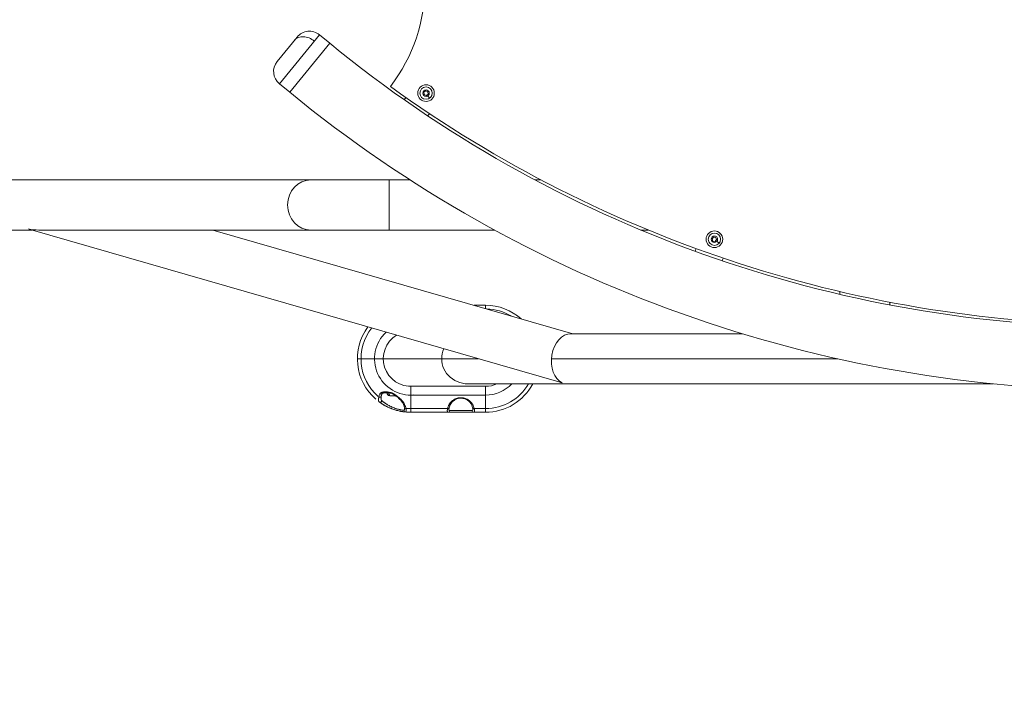
# Model space of a CAD drawing. Units: millimetres. Extents: x -22 to 17413, y 3 to 2837.
# Drawn here: x 575 to 1760, y 279 to 1103 of the extents above; entities that cross this region are included whole.
import ezdxf

# ---------------------------------------------------------------- set-up
doc = ezdxf.new("R2010")
doc.units = ezdxf.units.MM
doc.styles.get("Standard").update_dxf_attribs({"font": 'Square-721-BT.ttf'})
doc.dimstyles.new('ISO-25', dxfattribs={"dimtxt": 2.5, "dimasz": 2.5, "dimexe": 1.25, "dimexo": 0.625, "dimtad": 1, "dimtxsty": 'Standard', "dimcen": 2.5, "dimadec": 0, "dimazin": 0, "dimtfac": 1, "dimtmove": 0, "dimatfit": 3, "dimfxl": 1, "dimarcsym": 0})

# ---------------------------------------------------------------- blocks, each defined once
blk = doc.blocks.new('*D14')
at = {"color": 0, "lineweight": -2, "transparency": 16777216}
for p, q in [((338.6, 2027.8), (338.6, 2119)), ((458.6, 2117.8), (5563.8, 2117.8)), ((5683.8, 2027.8), (5683.8, 2119))]:
    blk.add_line(p, q, dxfattribs=at)
at = {"color": 0, "transparency": 16777216}
for points in [[(458.6, 2137.8), (458.6, 2097.8), (338.6, 2117.8)], [(5563.8, 2137.8), (5563.8, 2097.8), (5683.8, 2117.8)]]:
    blk.add_solid(points, dxfattribs=at)
at = {"layer": 'Defpoints', "color": 0, "transparency": 16777216}
for p in [(5683.8, 2117.8), (5683.8, 1145.3), (338.6, 880.3)]:
    blk.add_point(p, dxfattribs=at)
at = {"color": 0, "transparency": 16777216, "insert": (3011.2, 2249.9), "char_height": 180, "attachment_point": 5}
blk.add_mtext('535', dxfattribs=at)
blk = doc.blocks.new('*D15')
at = {"color": 0, "lineweight": -2, "transparency": 16777216}
for p, q in [((316.7, 2015.1), (225.5, 2015.1)), ((226.7, 398.6), (226.7, 1895.1)), ((316.7, 278.6), (225.5, 278.6))]:
    blk.add_line(p, q, dxfattribs=at)
at = {"color": 0, "transparency": 16777216}
for points in [[(206.7, 1895.1), (246.7, 1895.1), (226.7, 2015.1)], [(206.7, 398.6), (246.7, 398.6), (226.7, 278.6)]]:
    blk.add_solid(points, dxfattribs=at)
at = {"layer": 'Defpoints', "color": 0, "transparency": 16777216}
for p in [(226.7, 2015.1), (5527, 2015.1), (5527, 278.6)]:
    blk.add_point(p, dxfattribs=at)
at = {"color": 0, "transparency": 16777216, "insert": (95.7, 1146.9), "char_height": 180, "attachment_point": 5, "rotation": 90}
blk.add_mtext('175', dxfattribs=at)

msp = doc.modelspace()

# ---------------------------------------------------------------- linework, layer by layer
at = {"color": 0, "linetype": 'Continuous', "lineweight": 0}
for p, q in [((908.711, 1082.282), (884.627, 1052.824)), ((935.482, 1084.969), (887.314, 1026.053)), ((947.927, 1074.795), (935.482, 1084.969)), ((947.927, 1074.795), (899.76, 1015.878)), ((899.76, 1015.878), (887.314, 1026.053)), ((1037.708, 1006.811), (1039.571, 1009.59)), ((1061.324, 1015.968), (1063.573, 1017.552)), ((1061.572, 1013.229), (1061.324, 1015.968)), ((1061.457, 1018.168), (1061.579, 1017.994)), ((1064.067, 1012.074), (1061.572, 1013.229)), ((1063.573, 1017.552), (1066.068, 1016.397)), ((1066.316, 1013.658), (1064.067, 1012.074)), ((1066.068, 1016.397), (1066.316, 1013.658)), ((1068.099, 1008.739), (1066.183, 1011.458)), ((1068.047, 990.16), (1066.171, 987.361)), ((1044.636, 910.486), (469.647, 910.486)), ((1194.866, 910.486), (1202.209, 910.486)), ((589.231, 850.186), (469.684, 850.186)), ((1223.676, 667.539), (587.207, 850.769)), ((1146.324, 850.186), (597.735, 850.186)), ((1240.354, 725.486), (807.196, 850.186)), ((1322.206, 850.186), (1331.174, 850.186)), ((1407.782, 841.644), (1407.947, 841.51)), ((1408.248, 839.49), (1409.986, 841.622)), ((1409.986, 841.622), (1412.7, 841.182)), ((1409.225, 836.92), (1408.248, 839.49)), ((1411.939, 836.48), (1409.225, 836.92)), ((1413.677, 838.612), (1411.939, 836.48)), ((1412.7, 841.182), (1413.677, 838.612)), ((1416.721, 834.356), (1414.143, 836.458)), ((1387.811, 824.563), (1388.914, 827.796)), ((1421.436, 816.361), (1420.338, 813.143)), ((1561.857, 776.209), (1561.857, 772.82)), ((1121.631, 759.665), (1135.512, 759.665)), ((1135.512, 755.669), (1135.512, 759.665)), ((1622.157, 763.36), (1622.157, 760.062)), ((1238.248, 725.486), (1444.524, 725.486)), ((1127.118, 695.336), (981.184, 695.336)), ((1559.367, 695.336), (1214.777, 695.336)), ((1112.283, 665.186), (1746.709, 665.186)), ((1013.04, 654.354), (1019.742, 654.286)), ((1016.754, 654.286), (1016.754, 654.597)), ((1022.302, 654.286), (1022.307, 654.286)), ((1135.512, 662.221), (1045.512, 662.221)), ((1045.512, 662.221), (1045.512, 631.008)), ((1135.512, 631.008), (1135.512, 662.221)), ((1027.133, 650.936), (1020.104, 650.936)), ((1045.512, 651.614), (1135.512, 651.614)), ((1045.512, 635.401), (1089.75, 635.401)), ((1090.632, 631.008), (1045.512, 631.008)), ((1119.115, 632.973), (1092.483, 632.973)), ((1135.512, 631.008), (1120.966, 631.008)), ((1121.849, 635.401), (1135.512, 635.401))]:
    msp.add_line(p, q, dxfattribs=at)
for centre, radius in [((1063.82, 1014.813), 10), ((1063.82, 1014.813), 7.43), ((1063.82, 1014.813), 3.891), ((1410.962, 839.051), 10), ((1410.962, 839.051), 7.43), ((1410.962, 839.051), 3.891)]:
    msp.add_circle(centre, radius, dxfattribs=at)
for centre, radius, start, end in [((861.558, 1145.339), 201.068, 322.45194, 37.546054), ((923.44, 1070.24), 19.025, 50.731974, 140.731974), ((1904.914, 2245.336), 1511.95, 230.731974, 270.003094), ((899.356, 1040.782), 19.025, 140.731974, 230.731974), ((1907.672, 2251.213), 1515, 234.177253, 270.003104), ((1904.914, 2245.336), 1588.05, 230.731974, 270.002946), ((1135.512, 695.336), 64.329, 48.265722, 90), ((1135.512, 695.336), 59.935, 59.255967, 88.6233), ((1045.512, 695.336), 64.329, 143.394125, 229.183118), ((1045.512, 695.336), 59.935, 141.811644, 229.183118), ((1045.512, 695.336), 43.722, 132.85136, 275.019742), ((1045.512, 695.336), 33.115, 120.959585, 275.019742), ((1135.512, 695.336), 43.722, 270, 316.40276), ((1135.512, 695.336), 59.935, 270, 329.798438), ((1135.512, 695.336), 64.329, 270, 332.050865), ((1135.512, 695.336), 33.115, 270, 294.431917), ((1020.104, 654.286), 3.35, 180, 270), ((1045.512, 695.336), 64.329, 263.92279, 270), ((1045.512, 695.336), 59.935, 264.396399, 270)]:
    msp.add_arc(centre, radius, start, end, dxfattribs=at)
at = {"color": 0, "linetype": 'Continuous', "lineweight": 0, "extrusion": (0, 0, -1)}
for centre, major_axis, ratio, start_param, end_param in [((920.338, 1066.446), (-14.729, 12.042), 0.74238001, 0, 1.57079633), ((925.45, 880.336), (0, -30.15), 0.93969067, 0, 3.14159265), ((593.485, 880.336), (-42.211, 5.955), 0.70020329, 4.51356922, 4.81085287), ((1236.101, 695.336), (-4.233, -30.004), 0.70020754, 0.19881859, 3.04312817), ((1114.898, 695.336), (32.191, 0), 0.93969262, 1.48946235, 3.14159265), ((1025.496, 654.389), (-1.028, -1.716), 0.08453478, -0.78899698, 0.00000885), ((1038.914, 633.358), (-0.212, -1.989), 0.92428078, 0, 1.45523927), ((1090.632, 633.008), (0, -2), 0.92536233, -1.55334303, 0), ((1120.966, 633.008), (0, -2), 0.92536233, 0, 1.55334303)]:
    msp.add_ellipse(centre, major_axis=major_axis, ratio=ratio, start_param=start_param, end_param=end_param, dxfattribs=at)
at = {"color": 0, "linetype": 'Continuous', "lineweight": 0}
for centre, major_axis, ratio, start_param, end_param in [((1019.419, 880.336), (0, -30.15), 0.0000057, 0, 3.14159265), ((593.485, 880.336), (-4.233, -30.004), 0.70020329, -0.19881976, -0.09846389), ((1114.898, 695.336), (32.191, 0), 0.93969262, 2.73288755, 3.14159265), ((1236.101, 695.336), (42.21, -5.955), 0.70020754, 4.51357039, 4.6139245), ((1009.256, 654.389), (1.761, -0.948), 0.69754332, -1.73326204, 0.00025606), ((1021.297, 654.286), (0, -3.35), 0.67306053, -1.57079633, 0), ((1007.947, 650.464), (1.967, -0.363), 0.65660866, -1.92616111, 0.00000407), ((1008.813, 644.958), (-1.178, -1.617), 0.8917354, 0, 2.12879344), ((1039.798, 637.095), (-1.962, -0.39), 0.69141829, -0.00000134, 1.36430308), ((1089.75, 636.815), (1.96, -0.399), 0.69990627, -1.42940007, 0.00000013), ((1121.849, 636.815), (-1.96, -0.399), 0.69990627, -0.00000013, 1.42940007)]:
    msp.add_ellipse(centre, major_axis=major_axis, ratio=ratio, start_param=start_param, end_param=end_param, dxfattribs=at)
for points in [[(1112.814, 665.15), (1112.963, 665.161), (1113.111, 665.173), (1113.257, 665.186)], [(1114.237, 665.093), (1114.904, 665.105), (1115.57, 665.136), (1116.235, 665.186)], [(1116.238, 665.186), (1115.568, 665.136), (1114.901, 665.106), (1114.238, 665.093)], [(1007.039, 649.38), (1007.316, 650.974), (1007.763, 652.284), (1008.318, 653.33)]]:
    msp.add_open_spline(points, degree=3, dxfattribs=at)
for points, knots in [([(1113.26, 665.186), (1113.256, 665.186), (1113.252, 665.186), (1113.106, 665.172), (1112.961, 665.16), (1112.815, 665.15)], [0.004579308457, 0.004579308457, 0.004579308457, 0.004579308457, 0.00459284003, 0.00459284003, 0.005090696974, 0.005090696974, 0.005090696974, 0.005090696974]), ([(1113.201, 665.129), (1113.335, 665.136), (1113.468, 665.145), (1113.726, 665.165), (1113.852, 665.175), (1113.977, 665.186)], [0.005232673655, 0.005232673655, 0.005232673655, 0.005232673655, 0.005672820034, 0.005672820034, 0.006096981699, 0.006096981699, 0.006096981699, 0.006096981699]), ([(1008.318, 653.33), (1008.387, 653.459), (1008.47, 653.583), (1008.567, 653.703), (1008.649, 653.803), (1008.74, 653.9), (1008.842, 653.993), (1008.849, 654), (1008.857, 654.006), (1008.864, 654.013), (1008.868, 654.017), (1008.872, 654.021), (1008.876, 654.024), (1008.88, 654.027), (1008.884, 654.031), (1008.887, 654.033), (1008.994, 654.129), (1009.111, 654.219), (1009.237, 654.304), (1009.3, 654.347), (1009.365, 654.389), (1009.433, 654.429), (1009.466, 654.45), (1009.501, 654.469), (1009.536, 654.489), (1009.553, 654.499), (1009.571, 654.509), (1009.588, 654.518), (1009.597, 654.523), (1009.606, 654.528), (1009.615, 654.533), (1009.624, 654.538), (1009.634, 654.543), (1009.642, 654.547), (1009.897, 654.683), (1010.176, 654.802), (1010.476, 654.906), (1010.762, 655.005), (1011.068, 655.09), (1011.395, 655.163), (1011.4, 655.164), (1011.405, 655.165), (1011.409, 655.166), (1011.415, 655.168), (1011.421, 655.169), (1011.427, 655.17), (1011.438, 655.173), (1011.45, 655.175), (1011.46, 655.177), (1011.773, 655.245), (1012.099, 655.301), (1012.439, 655.345), (1012.757, 655.387), (1013.086, 655.419), (1013.427, 655.443), (1013.45, 655.444), (1013.474, 655.446), (1013.496, 655.447), (1013.843, 655.469), (1014.195, 655.482), (1014.552, 655.487), (1014.731, 655.489), (1014.911, 655.489), (1015.092, 655.486), (1015.228, 655.485), (1015.365, 655.482), (1015.502, 655.478), (1015.522, 655.477), (1015.542, 655.477), (1015.562, 655.476), (1015.588, 655.475), (1015.613, 655.474), (1015.64, 655.473), (1016.015, 655.46), (1016.389, 655.439), (1016.762, 655.409), (1016.948, 655.394), (1017.134, 655.377), (1017.32, 655.358), (1017.412, 655.349), (1017.505, 655.339), (1017.598, 655.328), (1017.665, 655.321), (1017.732, 655.313), (1017.799, 655.305), (1017.824, 655.301), (1017.848, 655.299), (1017.876, 655.295), (1018.242, 655.249), (1018.604, 655.196), (1018.961, 655.135), (1018.993, 655.129), (1019.024, 655.124), (1019.055, 655.118), (1019.422, 655.054), (1019.783, 654.982), (1020.141, 654.901), (1020.151, 654.898), (1020.16, 654.896), (1020.17, 654.894), (1020.182, 654.891), (1020.192, 654.889), (1020.205, 654.886), (1020.589, 654.798), (1020.964, 654.701), (1021.331, 654.595), (1021.359, 654.587), (1021.387, 654.579), (1021.415, 654.571), (1021.784, 654.462), (1022.145, 654.344), (1022.499, 654.217), (1022.511, 654.212), (1022.522, 654.208), (1022.533, 654.204), (1022.545, 654.2), (1022.557, 654.196), (1022.57, 654.191), (1022.774, 654.116), (1022.974, 654.039), (1023.169, 653.958), (1023.34, 653.888), (1023.508, 653.816), (1023.673, 653.741), (1023.691, 653.733), (1023.708, 653.725), (1023.725, 653.717), (1023.731, 653.714), (1023.738, 653.712), (1023.744, 653.709), (1023.938, 653.619), (1024.125, 653.528), (1024.306, 653.434), (1024.503, 653.332), (1024.693, 653.227), (1024.875, 653.118)], [0, 0, 0, 0, 0.03181394, 0.03181394, 0.03181394, 0.05859375, 0.05859375, 0.05859375, 0.06054688, 0.06054688, 0.06054688, 0.06159181, 0.06159181, 0.06159181, 0.0625, 0.0625, 0.0625, 0.09375, 0.09375, 0.09375, 0.109375, 0.109375, 0.109375, 0.1171875, 0.1171875, 0.1171875, 0.12109375, 0.12109375, 0.12109375, 0.12304688, 0.12304688, 0.12304688, 0.125, 0.125, 0.125, 0.18704513, 0.18704513, 0.18704513, 0.24609375, 0.24609375, 0.24609375, 0.24699216, 0.24699216, 0.24699216, 0.24804688, 0.24804688, 0.24804688, 0.25, 0.25, 0.25, 0.3125, 0.3125, 0.3125, 0.3710845, 0.3710845, 0.3710845, 0.375, 0.375, 0.375, 0.4375, 0.4375, 0.4375, 0.46875, 0.46875, 0.46875, 0.4921875, 0.4921875, 0.4921875, 0.49563686, 0.49563686, 0.49563686, 0.5, 0.5, 0.5, 0.5625, 0.5625, 0.5625, 0.59375, 0.59375, 0.59375, 0.609375, 0.609375, 0.609375, 0.62066445, 0.62066445, 0.62066445, 0.625, 0.625, 0.625, 0.68244709, 0.68244709, 0.68244709, 0.6875, 0.6875, 0.6875, 0.74648639, 0.74648639, 0.74648639, 0.74804688, 0.74804688, 0.74804688, 0.75, 0.75, 0.75, 0.80810379, 0.80810379, 0.80810379, 0.8125, 0.8125, 0.8125, 0.87109375, 0.87109375, 0.87109375, 0.87299689, 0.87299689, 0.87299689, 0.875, 0.875, 0.875, 0.90625, 0.90625, 0.90625, 0.93359375, 0.93359375, 0.93359375, 0.93652476, 0.93652476, 0.93652476, 0.9375, 0.9375, 0.9375, 0.96745691, 0.96745691, 0.96745691, 1, 1, 1, 1]), ([(1011.017, 653.441), (1010.64, 652.742), (1010.349, 651.943), (1010.048, 650.772), (1009.976, 650.44), (1009.913, 650.101)], [0, 0, 0, 0, 3.76150769, 3.76150769, 5.20537795, 5.20537795, 5.20537795, 5.20537795]), ([(1024.468, 652.673), (1024.11, 652.887), (1023.729, 653.076), (1022.822, 653.469), (1022.286, 653.657), (1020.95, 654.055), (1020.146, 654.227), (1018.41, 654.499), (1017.476, 654.578), (1015.481, 654.632), (1014.419, 654.584), (1012.998, 654.356), (1012.556, 654.255), (1011.868, 654.022), (1011.598, 653.9), (1011.283, 653.704), (1011.192, 653.634), (1011.062, 653.51), (1011.024, 653.455), (1011.017, 653.441)], [0, 0, 0, 0, 1.25779461, 1.25779461, 2.97731817, 2.97731817, 5.58669661, 5.58669661, 8.77469561, 8.77469561, 12.65596434, 12.65596434, 14.54582986, 14.54582986, 16.01498555, 16.01498555, 16.80384621, 16.80384621, 17.63167663, 17.63167663, 17.63167663, 17.63167663]), ([(1037.837, 636.705), (1037.608, 637.852), (1037.246, 639.001), (1036.252, 641.255), (1035.624, 642.368), (1034.139, 644.498), (1033.288, 645.527), (1031.416, 647.474), (1030.399, 648.403), (1028.25, 650.149), (1027.115, 650.978), (1025.45, 652.071), (1024.963, 652.377), (1024.468, 652.673)], [0, 0, 0, 0, 5.15956352, 5.15956352, 10.20665344, 10.20665344, 15.00124558, 15.00124558, 19.52925906, 19.52925906, 23.85567161, 23.85567161, 25.59224385, 25.59224385, 25.59224385, 25.59224385]), ([(1024.875, 653.118), (1025.786, 652.576), (1026.674, 652.006), (1027.551, 651.402), (1027.61, 651.361), (1027.67, 651.32), (1027.727, 651.28), (1027.741, 651.271), (1027.754, 651.261), (1027.768, 651.252), (1028.207, 650.946), (1028.638, 650.635), (1029.061, 650.318), (1029.389, 650.072), (1029.712, 649.823), (1030.032, 649.57), (1030.085, 649.528), (1030.138, 649.486), (1030.191, 649.443), (1030.244, 649.401), (1030.298, 649.358), (1030.349, 649.316), (1030.371, 649.298), (1030.393, 649.281), (1030.414, 649.263), (1030.807, 648.945), (1031.19, 648.622), (1031.565, 648.293), (1031.861, 648.034), (1032.152, 647.771), (1032.438, 647.504), (1032.485, 647.459), (1032.533, 647.415), (1032.58, 647.37), (1032.627, 647.325), (1032.675, 647.28), (1032.721, 647.236), (1032.745, 647.213), (1032.769, 647.19), (1032.793, 647.167), (1033.137, 646.837), (1033.47, 646.504), (1033.793, 646.165), (1033.966, 645.983), (1034.137, 645.8), (1034.305, 645.616), (1034.388, 645.524), (1034.471, 645.431), (1034.554, 645.338), (1034.595, 645.291), (1034.636, 645.245), (1034.677, 645.198), (1034.697, 645.175), (1034.718, 645.151), (1034.738, 645.128), (1034.759, 645.104), (1034.78, 645.08), (1034.799, 645.058), (1034.82, 645.033), (1034.841, 645.009), (1034.862, 644.984), (1035.457, 644.29), (1036.009, 643.578), (1036.517, 642.841), (1036.541, 642.807), (1036.564, 642.772), (1036.588, 642.737), (1036.845, 642.36), (1037.091, 641.975), (1037.324, 641.584), (1037.527, 641.245), (1037.72, 640.9), (1037.903, 640.55), (1037.91, 640.537), (1037.917, 640.524), (1037.923, 640.511), (1037.93, 640.499), (1037.937, 640.485), (1037.943, 640.473), (1037.952, 640.456), (1037.961, 640.438), (1037.97, 640.421), (1038.736, 638.931), (1039.316, 637.36), (1039.66, 635.688)], [0, 0, 0, 0, 0.1171875, 0.1171875, 0.1171875, 0.125, 0.125, 0.125, 0.12690165, 0.12690165, 0.12690165, 0.1875, 0.1875, 0.1875, 0.234375, 0.234375, 0.234375, 0.2421875, 0.2421875, 0.2421875, 0.25, 0.25, 0.25, 0.25325512, 0.25325512, 0.25325512, 0.3125, 0.3125, 0.3125, 0.359375, 0.359375, 0.359375, 0.3671875, 0.3671875, 0.3671875, 0.375, 0.375, 0.375, 0.37906646, 0.37906646, 0.37906646, 0.4375, 0.4375, 0.4375, 0.46875, 0.46875, 0.46875, 0.484375, 0.484375, 0.484375, 0.4921875, 0.4921875, 0.4921875, 0.49609375, 0.49609375, 0.49609375, 0.5, 0.5, 0.5, 0.50425522, 0.50425522, 0.50425522, 0.625, 0.625, 0.625, 0.63066845, 0.63066845, 0.63066845, 0.69245905, 0.69245905, 0.69245905, 0.74609375, 0.74609375, 0.74609375, 0.74804688, 0.74804688, 0.74804688, 0.75, 0.75, 0.75, 0.75288189, 0.75288189, 0.75288189, 1, 1, 1, 1]), ([(1007.635, 643.342), (1007.472, 643.46), (1007.322, 643.595), (1007.188, 643.75), (1007.12, 643.828), (1007.058, 643.91), (1006.999, 643.998), (1006.97, 644.042), (1006.942, 644.088), (1006.915, 644.134), (1006.901, 644.158), (1006.888, 644.181), (1006.875, 644.205), (1006.869, 644.217), (1006.863, 644.23), (1006.856, 644.242), (1006.853, 644.248), (1006.85, 644.254), (1006.847, 644.26), (1006.846, 644.263), (1006.844, 644.266), (1006.842, 644.269), (1006.842, 644.271), (1006.841, 644.273), (1006.84, 644.275), (1006.839, 644.276), (1006.838, 644.277), (1006.838, 644.279), (1006.758, 644.441), (1006.687, 644.626), (1006.632, 644.843), (1006.629, 644.855), (1006.626, 644.867), (1006.623, 644.879), (1006.599, 644.977), (1006.578, 645.081), (1006.561, 645.192), (1006.551, 645.254), (1006.543, 645.318), (1006.536, 645.385), (1006.532, 645.418), (1006.529, 645.452), (1006.526, 645.487), (1006.524, 645.504), (1006.523, 645.521), (1006.522, 645.539), (1006.521, 645.548), (1006.52, 645.556), (1006.52, 645.565), (1006.519, 645.572), (1006.519, 645.578), (1006.518, 645.585), (1006.518, 645.587), (1006.518, 645.59), (1006.518, 645.592), (1006.512, 645.688), (1006.507, 645.801), (1006.507, 645.933), (1006.507, 645.999), (1006.508, 646.07), (1006.51, 646.146), (1006.511, 646.184), (1006.512, 646.224), (1006.514, 646.264), (1006.515, 646.285), (1006.516, 646.305), (1006.517, 646.327), (1006.518, 646.337), (1006.518, 646.348), (1006.519, 646.358), (1006.52, 646.367), (1006.52, 646.377), (1006.521, 646.385), (1006.521, 646.393), (1006.522, 646.406), (1006.523, 646.417), (1006.547, 646.79), (1006.587, 647.071), (1006.609, 647.227), (1006.612, 647.248), (1006.615, 647.266), (1006.617, 647.283), (1006.618, 647.285), (1006.618, 647.289), (1006.619, 647.294), (1006.675, 647.671), (1006.745, 648.04), (1006.818, 648.39), (1006.891, 648.743), (1006.967, 649.075), (1007.039, 649.38)], [0, 0, 0, 0, 0.125, 0.125, 0.125, 0.1875, 0.1875, 0.1875, 0.21875, 0.21875, 0.21875, 0.234375, 0.234375, 0.234375, 0.2421875, 0.2421875, 0.2421875, 0.24609375, 0.24609375, 0.24609375, 0.248046875, 0.248046875, 0.248046875, 0.249103602, 0.249103602, 0.249103602, 0.25, 0.25, 0.25, 0.375, 0.375, 0.375, 0.38193305, 0.38193305, 0.38193305, 0.4375, 0.4375, 0.4375, 0.46875, 0.46875, 0.46875, 0.484375, 0.484375, 0.484375, 0.4921875, 0.4921875, 0.4921875, 0.49609375, 0.49609375, 0.49609375, 0.499023437, 0.499023437, 0.499023437, 0.5, 0.5, 0.5, 0.5625, 0.5625, 0.5625, 0.59375, 0.59375, 0.59375, 0.609375, 0.609375, 0.609375, 0.6171875, 0.6171875, 0.6171875, 0.62109375, 0.62109375, 0.62109375, 0.624334287, 0.624334287, 0.624334287, 0.627499061, 0.627499061, 0.627499061, 0.734927523, 0.734927523, 0.734927523, 0.749388314, 0.749388314, 0.749388314, 0.750976587, 0.750976587, 0.750976587, 0.875, 0.875, 0.875, 1, 1, 1, 1]), ([(1038.702, 631.369), (1038.369, 631.405), (1037.975, 631.449), (1037.522, 631.506), (1037.515, 631.507), (1037.509, 631.508), (1037.502, 631.509), (1037.281, 631.536), (1037.047, 631.567), (1036.8, 631.601), (1036.79, 631.602), (1036.779, 631.603), (1036.769, 631.605), (1036.575, 631.631), (1036.373, 631.66), (1036.164, 631.691), (1036.109, 631.699), (1036.052, 631.707), (1035.995, 631.716), (1035.981, 631.718), (1035.967, 631.72), (1035.952, 631.722), (1035.406, 631.804), (1034.814, 631.9), (1034.18, 632.014), (1034.16, 632.017), (1034.14, 632.021), (1034.12, 632.025), (1033.813, 632.08), (1033.497, 632.139), (1033.174, 632.202), (1033.151, 632.207), (1033.129, 632.211), (1033.106, 632.216), (1032.845, 632.267), (1032.579, 632.321), (1032.308, 632.378), (1032.24, 632.392), (1032.172, 632.406), (1032.103, 632.421), (1032.08, 632.426), (1032.058, 632.431), (1032.035, 632.436), (1031.313, 632.59), (1030.566, 632.763), (1029.796, 632.957), (1029.41, 633.054), (1029.019, 633.157), (1028.621, 633.265), (1028.423, 633.319), (1028.223, 633.375), (1028.021, 633.432), (1027.87, 633.474), (1027.718, 633.518), (1027.565, 633.562), (1027.532, 633.572), (1027.498, 633.582), (1027.464, 633.592), (1027.447, 633.597), (1027.429, 633.602), (1027.412, 633.607), (1027.022, 633.721), (1026.628, 633.841), (1026.234, 633.964), (1025.827, 634.092), (1025.419, 634.225), (1025.008, 634.363), (1024.249, 634.619), (1023.485, 634.891), (1022.716, 635.183), (1022.667, 635.201), (1022.617, 635.22), (1022.569, 635.239), (1022.243, 635.363), (1021.922, 635.489), (1021.601, 635.617), (1021.519, 635.65), (1021.438, 635.682), (1021.357, 635.715), (1020.967, 635.873), (1020.576, 636.036), (1020.191, 636.201), (1020.179, 636.206), (1020.167, 636.212), (1020.155, 636.217), (1019.435, 636.525), (1018.724, 636.846), (1018.021, 637.178), (1017.974, 637.2), (1017.925, 637.224), (1017.879, 637.246), (1017.867, 637.251), (1017.856, 637.256), (1017.845, 637.262), (1017.484, 637.434), (1017.128, 637.607), (1016.777, 637.783), (1016.596, 637.873), (1016.417, 637.964), (1016.238, 638.055), (1016.06, 638.146), (1015.885, 638.237), (1015.707, 638.329), (1015.693, 638.337), (1015.678, 638.345), (1015.663, 638.353), (1015.324, 638.53), (1014.992, 638.708), (1014.667, 638.885), (1014.651, 638.894), (1014.635, 638.903), (1014.619, 638.911), (1014.297, 639.088), (1013.982, 639.264), (1013.67, 639.441), (1013.654, 639.451), (1013.638, 639.46), (1013.623, 639.469), (1013.313, 639.645), (1013.012, 639.821), (1012.719, 639.994), (1012.565, 640.086), (1012.413, 640.177), (1012.263, 640.267), (1012.188, 640.312), (1012.114, 640.357), (1012.04, 640.402), (1012.004, 640.424), (1011.967, 640.447), (1011.93, 640.469), (1011.894, 640.492), (1011.858, 640.513), (1011.821, 640.536), (1011.807, 640.545), (1011.792, 640.554), (1011.778, 640.563), (1011.495, 640.737), (1011.223, 640.908), (1010.961, 641.075), (1010.95, 641.081), (1010.94, 641.088), (1010.929, 641.095), (1010.699, 641.241), (1010.477, 641.385), (1010.262, 641.526), (1010.23, 641.547), (1010.199, 641.567), (1010.167, 641.588), (1010.156, 641.595), (1010.146, 641.602), (1010.135, 641.609), (1009.887, 641.773), (1009.651, 641.931), (1009.427, 642.083), (1009.31, 642.162), (1009.196, 642.239), (1009.085, 642.315), (1009.03, 642.353), (1008.975, 642.391), (1008.922, 642.428), (1008.895, 642.447), (1008.868, 642.465), (1008.842, 642.484), (1008.815, 642.502), (1008.79, 642.519), (1008.763, 642.538), (1008.758, 642.542), (1008.752, 642.546), (1008.747, 642.55), (1008.319, 642.848), (1007.949, 643.113), (1007.635, 643.342)], [0, 0, 0, 0, 0.06158113, 0.06158113, 0.06158113, 0.0625, 0.0625, 0.0625, 0.09246898, 0.09246898, 0.09246898, 0.09375, 0.09375, 0.09375, 0.1171875, 0.1171875, 0.1171875, 0.12342697, 0.12342697, 0.12342697, 0.125, 0.125, 0.125, 0.18559002, 0.18559002, 0.18559002, 0.1875, 0.1875, 0.1875, 0.21671867, 0.21671867, 0.21671867, 0.21875, 0.21875, 0.21875, 0.2421875, 0.2421875, 0.2421875, 0.24803045, 0.24803045, 0.24803045, 0.25, 0.25, 0.25, 0.3125, 0.3125, 0.3125, 0.34375, 0.34375, 0.34375, 0.359375, 0.359375, 0.359375, 0.37109375, 0.37109375, 0.37109375, 0.37366623, 0.37366623, 0.37366623, 0.375, 0.375, 0.375, 0.40568427, 0.40568427, 0.40568427, 0.43745645, 0.43745645, 0.43745645, 0.49609375, 0.49609375, 0.49609375, 0.49982559, 0.49982559, 0.49982559, 0.52518925, 0.52518925, 0.52518925, 0.53161795, 0.53161795, 0.53161795, 0.5625, 0.5625, 0.5625, 0.56346669, 0.56346669, 0.56346669, 0.62109375, 0.62109375, 0.62109375, 0.625, 0.625, 0.625, 0.62594515, 0.62594515, 0.62594515, 0.65625, 0.65625, 0.65625, 0.671875, 0.671875, 0.671875, 0.6875, 0.6875, 0.6875, 0.68881543, 0.68881543, 0.68881543, 0.71875, 0.71875, 0.71875, 0.72022131, 0.72022131, 0.72022131, 0.75, 0.75, 0.75, 0.75153088, 0.75153088, 0.75153088, 0.78125, 0.78125, 0.78125, 0.796875, 0.796875, 0.796875, 0.8046875, 0.8046875, 0.8046875, 0.80859375, 0.80859375, 0.80859375, 0.8125, 0.8125, 0.8125, 0.81400941, 0.81400941, 0.81400941, 0.84375, 0.84375, 0.84375, 0.84493614, 0.84493614, 0.84493614, 0.87109375, 0.87109375, 0.87109375, 0.875, 0.875, 0.875, 0.87627882, 0.87627882, 0.87627882, 0.90625, 0.90625, 0.90625, 0.921875, 0.921875, 0.921875, 0.9296875, 0.9296875, 0.9296875, 0.93359375, 0.93359375, 0.93359375, 0.9375, 0.9375, 0.9375, 0.93826953, 0.93826953, 0.93826953, 1, 1, 1, 1]), ([(1010.659, 644.923), (1010.363, 645.17), (1010.136, 645.461), (1009.888, 645.977), (1009.821, 646.162), (1009.715, 646.563), (1009.677, 646.78), (1009.627, 647.262), (1009.617, 647.532), (1009.622, 647.818)], [0, 0, 0, 0, 0.25, 0.25, 0.375, 0.375, 0.5, 0.5, 0.638616874, 0.638616874, 0.638616874, 0.638616874]), ([(1009.913, 650.101), (1009.776, 649.357), (1009.674, 648.689), (1009.629, 648.04), (1009.624, 647.925), (1009.622, 647.818)], [0, 0, 0, 0, 3.0662222, 3.0662222, 3.77574881, 3.77574881, 3.77574881, 3.77574881]), ([(1037.063, 633.323), (1036.779, 633.358), (1036.444, 633.401), (1035.867, 633.483), (1035.663, 633.513), (1035.228, 633.581), (1034.999, 633.618), (1034.283, 633.74), (1033.768, 633.835), (1032.94, 634.004), (1032.655, 634.065), (1032.065, 634.196), (1031.759, 634.267), (1030.208, 634.643), (1028.89, 635.015), (1027.156, 635.592), (1026.805, 635.713), (1026.108, 635.962), (1025.761, 636.091), (1024.719, 636.49), (1024.028, 636.773), (1022.996, 637.222), (1022.652, 637.376), (1021.967, 637.692), (1021.624, 637.855), (1020.614, 638.349), (1019.961, 638.687), (1018.689, 639.378), (1018.072, 639.731), (1017.171, 640.269), (1016.875, 640.45), (1016.296, 640.812), (1016.014, 640.992), (1015.189, 641.529), (1014.667, 641.883), (1013.926, 642.405), (1013.686, 642.576), (1013.22, 642.916), (1012.994, 643.083), (1012.349, 643.569), (1011.956, 643.874), (1011.248, 644.438), (1010.932, 644.696), (1010.659, 644.923)], [0, 0, 0, 0, 0.0625, 0.0625, 0.09375, 0.09375, 0.125, 0.125, 0.1875, 0.1875, 0.21875, 0.21875, 0.25, 0.25, 0.375, 0.375, 0.40625, 0.40625, 0.4375, 0.4375, 0.5, 0.5, 0.53125, 0.53125, 0.5625, 0.5625, 0.625, 0.625, 0.6875, 0.6875, 0.71875, 0.71875, 0.75, 0.75, 0.8125, 0.8125, 0.84375, 0.84375, 0.875, 0.875, 0.9375, 0.9375, 1, 1, 1, 1]), ([(1089.75, 635.401), (1089.937, 636.324), (1090.202, 637.22), (1090.541, 638.089), (1090.701, 638.5), (1090.878, 638.905), (1091.072, 639.304), (1091.099, 639.358), (1091.125, 639.411), (1091.152, 639.465), (1091.164, 639.489), (1091.176, 639.514), (1091.189, 639.538), (1091.196, 639.553), (1091.203, 639.567), (1091.212, 639.584), (1091.389, 639.931), (1091.578, 640.271), (1091.779, 640.603), (1091.934, 640.861), (1092.097, 641.114), (1092.267, 641.363), (1092.309, 641.425), (1092.351, 641.487), (1092.394, 641.548), (1092.421, 641.586), (1092.448, 641.624), (1092.476, 641.662), (1092.596, 641.831), (1092.735, 642.018), (1092.873, 642.195), (1093.052, 642.425), (1093.236, 642.649), (1093.427, 642.869), (1093.763, 643.257), (1094.103, 643.616), (1094.504, 643.998), (1094.805, 644.284), (1095.116, 644.559), (1095.436, 644.821), (1095.724, 645.056), (1096.019, 645.281), (1096.323, 645.496), (1096.389, 645.543), (1096.456, 645.59), (1096.524, 645.636), (1096.563, 645.663), (1096.601, 645.689), (1096.642, 645.717), (1097.003, 645.961), (1097.372, 646.189), (1097.75, 646.402), (1098.451, 646.798), (1099.177, 647.142), (1099.962, 647.441), (1100.074, 647.484), (1100.186, 647.525), (1100.298, 647.565), (1100.999, 647.815), (1101.71, 648.016), (1102.446, 648.17), (1102.46, 648.173), (1102.474, 648.176), (1102.488, 648.179), (1102.661, 648.214), (1102.834, 648.247), (1103.008, 648.277), (1103.93, 648.437), (1104.861, 648.517), (1105.799, 648.517), (1106.738, 648.517), (1107.668, 648.437), (1108.591, 648.277), (1108.696, 648.259), (1108.8, 648.24), (1108.905, 648.219), (1109.736, 648.059), (1110.522, 647.843), (1111.3, 647.565), (1111.899, 647.352), (1112.477, 647.106), (1113.026, 646.836), (1113.304, 646.699), (1113.579, 646.554), (1113.849, 646.402), (1114.052, 646.287), (1114.253, 646.168), (1114.452, 646.044), (1114.649, 645.922), (1114.851, 645.79), (1115.032, 645.666), (1115.421, 645.4), (1115.798, 645.118), (1116.162, 644.821), (1116.451, 644.585), (1116.731, 644.339), (1117.004, 644.083), (1117.066, 644.025), (1117.127, 643.967), (1117.188, 643.908), (1117.381, 643.721), (1117.549, 643.551), (1117.72, 643.369), (1117.874, 643.205), (1118.025, 643.039), (1118.172, 642.869), (1118.44, 642.56), (1118.697, 642.24), (1118.942, 641.911), (1118.968, 641.876), (1118.994, 641.841), (1119.019, 641.806), (1119.038, 641.779), (1119.058, 641.752), (1119.076, 641.728), (1119.34, 641.363), (1119.588, 640.988), (1119.82, 640.603), (1120, 640.304), (1120.171, 639.999), (1120.332, 639.689), (1120.346, 639.662), (1120.36, 639.636), (1120.374, 639.609), (1120.382, 639.594), (1120.39, 639.578), (1120.397, 639.564), (1120.642, 639.081), (1120.862, 638.59), (1121.057, 638.089), (1121.397, 637.22), (1121.661, 636.324), (1121.849, 635.401)], [0, 0, 0, 0, 0.079173661, 0.079173661, 0.079173661, 0.11657202, 0.11657202, 0.11657202, 0.121610122, 0.121610122, 0.121610122, 0.123903948, 0.123903948, 0.123903948, 0.12531912, 0.12531912, 0.12531912, 0.153970378, 0.153970378, 0.153970378, 0.176194304, 0.176194304, 0.176194304, 0.181695084, 0.181695084, 0.181695084, 0.185141746, 0.185141746, 0.185141746, 0.200360791, 0.200360791, 0.200360791, 0.220112444, 0.220112444, 0.220112444, 0.255052799, 0.255052799, 0.255052799, 0.28128818, 0.28128818, 0.28128818, 0.304783701, 0.304783701, 0.304783701, 0.309942848, 0.309942848, 0.309942848, 0.312936329, 0.312936329, 0.312936329, 0.338860588, 0.338860588, 0.338860588, 0.387075552, 0.387075552, 0.387075552, 0.393933988, 0.393933988, 0.393933988, 0.436690238, 0.436690238, 0.436690238, 0.4375, 0.4375, 0.4375, 0.447397826, 0.447397826, 0.447397826, 0.5, 0.5, 0.5, 0.552606564, 0.552606564, 0.552606564, 0.55859375, 0.55859375, 0.55859375, 0.606073848, 0.606073848, 0.606073848, 0.642589145, 0.642589145, 0.642589145, 0.661148526, 0.661148526, 0.661148526, 0.675124033, 0.675124033, 0.675124033, 0.688963547, 0.688963547, 0.688963547, 0.718721139, 0.718721139, 0.718721139, 0.742328685, 0.742328685, 0.742328685, 0.747675999, 0.747675999, 0.747675999, 0.764633924, 0.764633924, 0.764633924, 0.779896921, 0.779896921, 0.779896921, 0.807724578, 0.807724578, 0.807724578, 0.810676651, 0.810676651, 0.810676651, 0.81287729, 0.81287729, 0.81287729, 0.846039176, 0.846039176, 0.846039176, 0.871799171, 0.871799171, 0.871799171, 0.874004284, 0.874004284, 0.874004284, 0.875273471, 0.875273471, 0.875273471, 0.920831425, 0.920831425, 0.920831425, 1, 1, 1, 1]), ([(1119.889, 636.417), (1119.665, 637.519), (1119.307, 638.615), (1118.316, 640.721), (1117.682, 641.742), (1116.165, 643.581), (1115.298, 644.419), (1113.391, 645.812), (1112.37, 646.399), (1110.273, 647.257), (1109.205, 647.567), (1107.131, 647.903), (1106.113, 647.962), (1104.188, 647.871), (1103.259, 647.733), (1101.496, 647.302), (1100.648, 647.004), (1099.026, 646.269), (1098.249, 645.819), (1096.767, 644.78), (1096.071, 644.176), (1094.768, 642.827), (1094.177, 642.067), (1093.12, 640.411), (1092.673, 639.502), (1092.063, 637.868), (1091.858, 637.144), (1091.71, 636.417)], [0, 0, 0, 0, 5.05857618, 5.05857618, 10.02826198, 10.02826198, 14.57886278, 14.57886278, 18.56343108, 18.56343108, 21.97992373, 21.97992373, 24.97120042, 24.97120042, 27.77066017, 27.77066017, 30.61067978, 30.61067978, 33.67601882, 33.67601882, 37.09616317, 37.09616317, 40.95149029, 40.95149029, 45.26826446, 45.26826446, 48.605878, 48.605878, 48.605878, 48.605878]), ([(1038.112, 634.794), (1038.113, 634.774), (1038.113, 634.754), (1038.114, 634.529), (1038.103, 634.347), (1038.054, 634.024), (1038.016, 633.885), (1037.935, 633.709), (1037.905, 633.655), (1037.835, 633.56), (1037.797, 633.518), (1037.584, 633.338), (1037.355, 633.288), (1037.063, 633.323)], [0.363005048, 0.363005048, 0.363005048, 0.363005048, 0.375, 0.375, 0.5, 0.5, 0.625, 0.625, 0.6875, 0.6875, 0.75, 0.75, 1, 1, 1, 1]), ([(1038.112, 634.794), (1038.109, 634.962), (1038.088, 635.209), (1038, 635.844), (1037.926, 636.256), (1037.837, 636.705)], [0, 0, 0, 0, 1.63378611, 1.63378611, 3.57534591, 3.57534591, 3.57534591, 3.57534591]), ([(1039.66, 635.688), (1039.754, 635.125), (1039.827, 634.63), (1039.878, 634.198), (1039.886, 634.126), (1039.894, 634.056), (1039.901, 633.987), (1039.904, 633.953), (1039.908, 633.919), (1039.911, 633.885), (1039.912, 633.869), (1039.914, 633.852), (1039.915, 633.836), (1039.916, 633.827), (1039.917, 633.819), (1039.918, 633.811), (1039.918, 633.803), (1039.919, 633.795), (1039.92, 633.786), (1039.958, 633.352), (1039.966, 632.981), (1039.943, 632.671), (1039.939, 632.62), (1039.934, 632.57), (1039.928, 632.521), (1039.926, 632.497), (1039.923, 632.473), (1039.919, 632.45), (1039.918, 632.438), (1039.916, 632.427), (1039.914, 632.415), (1039.912, 632.404), (1039.911, 632.393), (1039.909, 632.381), (1039.781, 631.61), (1039.38, 631.297), (1038.702, 631.369)], [0, 0, 0, 0, 0.1875, 0.1875, 0.1875, 0.21875, 0.21875, 0.21875, 0.234375, 0.234375, 0.234375, 0.2421875, 0.2421875, 0.2421875, 0.24609375, 0.24609375, 0.24609375, 0.25, 0.25, 0.25, 0.4375, 0.4375, 0.4375, 0.46875, 0.46875, 0.46875, 0.484375, 0.484375, 0.484375, 0.4921875, 0.4921875, 0.4921875, 0.5, 0.5, 0.5, 1, 1, 1, 1]), ([(1090.632, 631.008), (1090.467, 631.008), (1090.318, 631.03), (1090.122, 631.097), (1090.06, 631.126), (1089.975, 631.177), (1089.934, 631.205), (1089.896, 631.237), (1089.871, 631.258), (1089.858, 631.27), (1089.752, 631.372), (1089.675, 631.487), (1089.582, 631.697), (1089.556, 631.773), (1089.522, 631.898), (1089.506, 631.963), (1089.491, 632.043), (1089.483, 632.084), (1089.481, 632.102), (1089.479, 632.114), (1089.478, 632.12), (1089.45, 632.304), (1089.436, 632.508), (1089.436, 632.856), (1089.44, 632.979), (1089.45, 633.174), (1089.456, 633.274), (1089.466, 633.396), (1089.471, 633.458), (1089.474, 633.49), (1089.476, 633.503), (1089.476, 633.512), (1089.477, 633.517), (1089.524, 634.02), (1089.615, 634.636), (1089.75, 635.401)], [0, 0, 0, 0, 0.125, 0.125, 0.1875, 0.1875, 0.21875, 0.234375, 0.234375, 0.25, 0.25, 0.375, 0.375, 0.4375, 0.4375, 0.46875, 0.484375, 0.4921875, 0.49609375, 0.49609375, 0.5, 0.5, 0.625, 0.625, 0.6875, 0.6875, 0.71875, 0.734375, 0.7421875, 0.74609375, 0.74804687, 0.74804687, 0.75, 0.75, 1, 1, 1, 1]), ([(1120.966, 631.008), (1120.69, 631.008), (1120.37, 631.008), (1120.007, 631.008), (1119.982, 631.008), (1119.959, 631.008), (1119.933, 631.008), (1119.577, 631.008), (1119.184, 631.008), (1118.754, 631.008), (1118.692, 631.008), (1118.632, 631.008), (1118.567, 631.008), (1118.181, 631.008), (1117.769, 631.008), (1117.332, 631.008), (1117.186, 631.008), (1117.039, 631.008), (1116.886, 631.008), (1116.274, 631.008), (1115.622, 631.008), (1114.932, 631.008), (1114.328, 631.008), (1113.7, 631.008), (1113.048, 631.008), (1112.955, 631.008), (1112.86, 631.008), (1112.767, 631.008), (1112.07, 631.008), (1111.353, 631.008), (1110.616, 631.008), (1110.567, 631.008), (1110.517, 631.008), (1110.469, 631.008), (1109.747, 631.008), (1109.014, 631.008), (1108.269, 631.008), (1108.219, 631.008), (1108.168, 631.008), (1108.12, 631.008), (1107.351, 631.008), (1106.576, 631.008), (1105.799, 631.008), (1105.071, 631.008), (1104.345, 631.008), (1103.623, 631.008), (1103.575, 631.008), (1103.528, 631.008), (1103.478, 631.008), (1102.783, 631.008), (1102.096, 631.008), (1101.419, 631.008), (1101.323, 631.008), (1101.228, 631.008), (1101.13, 631.008), (1100.539, 631.008), (1099.96, 631.008), (1099.394, 631.008), (1099.205, 631.008), (1099.02, 631.008), (1098.832, 631.008), (1098.079, 631.008), (1097.357, 631.008), (1096.667, 631.008), (1096.063, 631.008), (1095.489, 631.008), (1094.944, 631.008), (1094.866, 631.008), (1094.788, 631.008), (1094.712, 631.008), (1094.145, 631.008), (1093.617, 631.008), (1093.128, 631.008), (1093.096, 631.008), (1093.063, 631.008), (1093.031, 631.008), (1092.559, 631.008), (1092.129, 631.008), (1091.742, 631.008), (1091.716, 631.008), (1091.69, 631.008), (1091.665, 631.008), (1091.271, 631.008), (1090.927, 631.008), (1090.632, 631.008)], [0, 0, 0, 0, 0.05859375, 0.05859375, 0.05859375, 0.0625, 0.0625, 0.0625, 0.1171875, 0.1171875, 0.1171875, 0.125, 0.125, 0.125, 0.171875, 0.171875, 0.171875, 0.1875, 0.1875, 0.1875, 0.25, 0.25, 0.25, 0.3046875, 0.3046875, 0.3046875, 0.3125, 0.3125, 0.3125, 0.37109375, 0.37109375, 0.37109375, 0.375, 0.375, 0.375, 0.43359375, 0.43359375, 0.43359375, 0.4375, 0.4375, 0.4375, 0.5, 0.5, 0.5, 0.55859375, 0.55859375, 0.55859375, 0.5625, 0.5625, 0.5625, 0.6171875, 0.6171875, 0.6171875, 0.625, 0.625, 0.625, 0.671875, 0.671875, 0.671875, 0.6875, 0.6875, 0.6875, 0.75, 0.75, 0.75, 0.8046875, 0.8046875, 0.8046875, 0.8125, 0.8125, 0.8125, 0.87109375, 0.87109375, 0.87109375, 0.875, 0.875, 0.875, 0.93359375, 0.93359375, 0.93359375, 0.9375, 0.9375, 0.9375, 1, 1, 1, 1]), ([(1092.483, 632.973), (1092.193, 632.973), (1091.965, 633.048), (1091.797, 633.206), (1091.755, 633.246), (1091.717, 633.291), (1091.682, 633.341), (1091.647, 633.392), (1091.616, 633.448), (1091.589, 633.509), (1091.535, 633.631), (1091.496, 633.773), (1091.471, 633.935), (1091.446, 634.097), (1091.435, 634.279), (1091.436, 634.482), (1091.436, 634.505), (1091.436, 634.529), (1091.436, 634.553)], [0, 0, 0, 0, 0.25, 0.25, 0.25, 0.3125, 0.3125, 0.3125, 0.375, 0.375, 0.375, 0.5, 0.5, 0.5, 0.625, 0.625, 0.625, 0.639589484, 0.639589484, 0.639589484, 0.639589484]), ([(1091.71, 636.417), (1091.576, 635.761), (1091.479, 635.182), (1091.442, 634.701), (1091.438, 634.621), (1091.436, 634.553)], [0, 0, 0, 0, 2.87734748, 2.87734748, 3.54186673, 3.54186673, 3.54186673, 3.54186673]), ([(1120.162, 634.554), (1120.162, 634.531), (1120.163, 634.509), (1120.164, 634.282), (1120.152, 634.1), (1120.102, 633.775), (1120.064, 633.634), (1119.957, 633.391), (1119.889, 633.289), (1119.635, 633.048), (1119.406, 632.973), (1119.115, 632.973)], [0.361328841, 0.361328841, 0.361328841, 0.361328841, 0.375, 0.375, 0.5, 0.5, 0.625, 0.625, 0.75, 0.75, 1, 1, 1, 1]), ([(1120.162, 634.554), (1120.159, 634.731), (1120.135, 634.997), (1120.042, 635.631), (1119.972, 636.007), (1119.889, 636.417)], [0.00010297, 0.00010297, 0.00010297, 0.00010297, 1.75041989, 1.75041989, 3.54824348, 3.54824348, 3.54824348, 3.54824348]), ([(1121.849, 635.401), (1121.916, 635.02), (1121.972, 634.675), (1122.04, 634.208), (1122.06, 634.061), (1122.086, 633.851), (1122.098, 633.749), (1122.11, 633.636), (1122.116, 633.58), (1122.118, 633.553), (1122.119, 633.541), (1122.12, 633.533), (1122.12, 633.53), (1122.148, 633.235), (1122.162, 632.975), (1122.162, 632.627), (1122.159, 632.518), (1122.149, 632.365), (1122.143, 632.29), (1122.133, 632.208), (1122.128, 632.168), (1122.125, 632.151), (1122.124, 632.139), (1122.123, 632.134), (1122.093, 631.936), (1122.048, 631.77), (1121.956, 631.56), (1121.921, 631.496), (1121.863, 631.41), (1121.833, 631.369), (1121.8, 631.331), (1121.778, 631.307), (1121.767, 631.296), (1121.562, 631.096), (1121.299, 631.008), (1120.966, 631.008)], [0, 0, 0, 0, 0.125, 0.125, 0.1875, 0.1875, 0.21875, 0.234375, 0.2421875, 0.24609375, 0.24804687, 0.24804687, 0.25, 0.25, 0.375, 0.375, 0.4375, 0.4375, 0.46875, 0.484375, 0.4921875, 0.49609375, 0.49609375, 0.5, 0.5, 0.625, 0.625, 0.6875, 0.6875, 0.71875, 0.734375, 0.734375, 0.75, 0.75, 1, 1, 1, 1])]:
    msp.add_open_spline(points, degree=3, knots=knots, dxfattribs=at)

# ---------------------------------------------------------------- dimensions: what is measured, and where the dimension line sits
dim = msp.add_linear_dim(base=(5683.825, 2117.762), p1=(338.566, 880.338), p2=(5683.825, 1145.337), text='535', dimstyle='ISO-25', override={"dimtxt": 180, "dimasz": 120, "dimgap": 40, "dimtad": 2, "dimfxl": 90, "dimfxlon": 1})
dim.commit()
dim.dimension.update_dxf_attribs({"geometry": '*D14', "text_midpoint": (3011.196, 2249.938)})
dim = msp.add_linear_dim(base=(226.744, 2015.136), p1=(5526.95, 278.566), p2=(5526.95, 2015.136), angle=90, text='175', dimstyle='ISO-25', override={"dimtxt": 180, "dimasz": 120, "dimgap": 40, "dimtad": 2, "dimfxl": 90, "dimfxlon": 1})
dim.commit()
dim.dimension.update_dxf_attribs({"geometry": '*D15', "text_midpoint": (95.656, 1146.851)})

doc.saveas('drawing.dxf')
